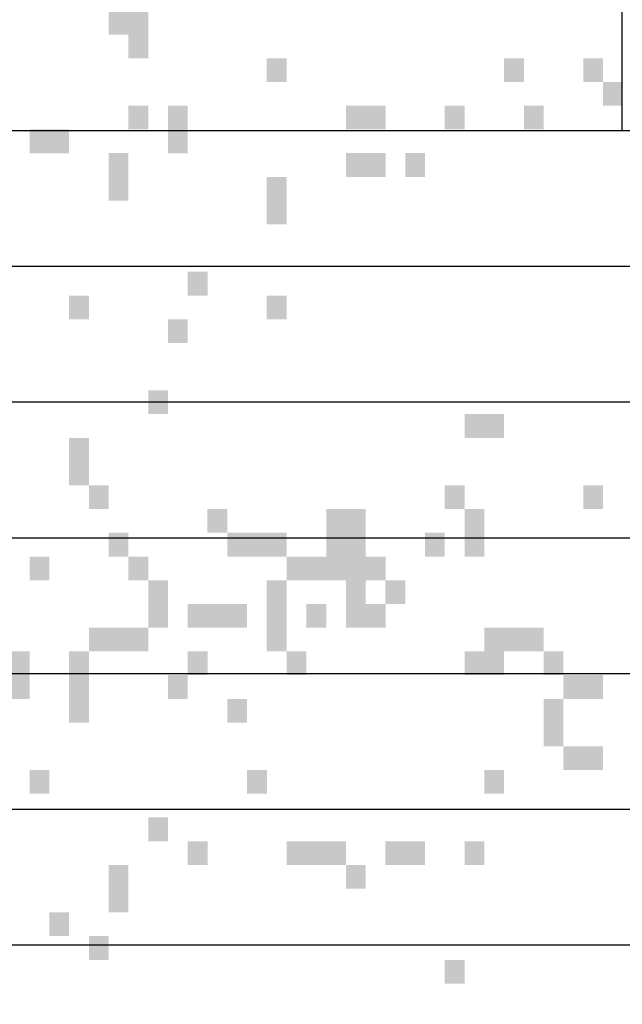
# Model space of a CAD drawing. Extents: x 216 to 413, y 98 to 158.
# Drawn here: x 340 to 341, y 115 to 117 of the extents above; entities that cross this region are included whole.
import ezdxf

# ---------------------------------------------------------------- set-up
doc = ezdxf.new("R2010")
doc.units = 0
doc.header["$MEASUREMENT"] = 0
doc.layers.add('$AUDIT_BAD_LAYER1', color=7, linetype='Continuous')

# ---------------------------------------------------------------- blocks, each defined once
blk = doc.blocks.new('ALBERO6')
at = {"layer": '$AUDIT_BAD_LAYER1', "color": 97}
for points in [[(-1.7487, -1.8684), (-1.7487, -1.8972), (-1.7247, -1.8684), (-1.7247, -1.8972)], [(-1.7247, -1.8684), (-1.7247, -1.9259), (-1.7007, -1.8684), (-1.7007, -1.9259)], [(-1.557, -1.9259), (-1.557, -1.9547), (-1.5331, -1.9259), (-1.5331, -1.9547)], [(-1.2696, -1.9259), (-1.2696, -1.9547), (-1.2456, -1.9259), (-1.2456, -1.9547)], [(-1.1737, -1.9259), (-1.1737, -1.9547), (-1.1498, -1.9259), (-1.1498, -1.9547)], [(-1.1498, -1.9547), (-1.1498, -1.9834), (-1.1258, -1.9547), (-1.1258, -1.9834)], [(-1.7247, -1.9834), (-1.7247, -2.0122), (-1.7007, -1.9834), (-1.7007, -2.0122)], [(-1.6768, -1.9834), (-1.6768, -2.0409), (-1.6528, -1.9834), (-1.6528, -2.0409)], [(-1.4612, -1.9834), (-1.4612, -2.0122), (-1.4372, -1.9834), (-1.4372, -2.0122)], [(-1.4372, -1.9834), (-1.4372, -2.0122), (-1.4133, -1.9834), (-1.4133, -2.0122)], [(-1.3414, -1.9834), (-1.3414, -2.0122), (-1.3175, -1.9834), (-1.3175, -2.0122)], [(-1.2456, -1.9834), (-1.2456, -2.0122), (-1.2216, -1.9834), (-1.2216, -2.0122)], [(-1.8445, -2.0122), (-1.8445, -2.0409), (-1.8205, -2.0122), (-1.8205, -2.0409)], [(-1.8205, -2.0122), (-1.8205, -2.0409), (-1.7966, -2.0122), (-1.7966, -2.0409)], [(-1.7487, -2.0409), (-1.7487, -2.0984), (-1.7247, -2.0409), (-1.7247, -2.0984)], [(-1.4612, -2.0409), (-1.4612, -2.0697), (-1.4372, -2.0409), (-1.4372, -2.0697)], [(-1.4372, -2.0409), (-1.4372, -2.0697), (-1.4133, -2.0409), (-1.4133, -2.0697)], [(-1.3893, -2.0409), (-1.3893, -2.0697), (-1.3654, -2.0409), (-1.3654, -2.0697)], [(-1.557, -2.0697), (-1.557, -2.1271), (-1.5331, -2.0697), (-1.5331, -2.1271)], [(-1.6528, -2.1846), (-1.6528, -2.2134), (-1.6289, -2.1846), (-1.6289, -2.2134)], [(-1.7966, -2.2134), (-1.7966, -2.2421), (-1.7726, -2.2134), (-1.7726, -2.2421)], [(-1.557, -2.2134), (-1.557, -2.2421), (-1.5331, -2.2134), (-1.5331, -2.2421)], [(-1.6768, -2.2421), (-1.6768, -2.2709), (-1.6528, -2.2421), (-1.6528, -2.2709)], [(-1.7007, -2.3284), (-1.7007, -2.3571), (-1.6768, -2.3284), (-1.6768, -2.3571)], [(-1.3175, -2.3571), (-1.3175, -2.3859), (-1.2935, -2.3571), (-1.2935, -2.3859)], [(-1.2935, -2.3571), (-1.2935, -2.3859), (-1.2696, -2.3571), (-1.2696, -2.3859)], [(-1.7966, -2.3859), (-1.7966, -2.4434), (-1.7726, -2.3859), (-1.7726, -2.4434)], [(-1.7726, -2.4434), (-1.7726, -2.4721), (-1.7487, -2.4434), (-1.7487, -2.4721)], [(-1.3414, -2.4434), (-1.3414, -2.4721), (-1.3175, -2.4434), (-1.3175, -2.4721)], [(-1.1737, -2.4434), (-1.1737, -2.4721), (-1.1498, -2.4434), (-1.1498, -2.4721)], [(-1.6289, -2.4721), (-1.6289, -2.5008), (-1.6049, -2.4721), (-1.6049, -2.5008)], [(-1.4851, -2.4721), (-1.4851, -2.5296), (-1.4612, -2.4721), (-1.4612, -2.5296)], [(-1.4612, -2.4721), (-1.4612, -2.5008), (-1.4372, -2.4721), (-1.4372, -2.5008)], [(-1.3175, -2.4721), (-1.3175, -2.5296), (-1.2935, -2.4721), (-1.2935, -2.5296)], [(-1.7487, -2.5008), (-1.7487, -2.5296), (-1.7247, -2.5008), (-1.7247, -2.5296)], [(-1.6049, -2.5008), (-1.6049, -2.5296), (-1.581, -2.5008), (-1.581, -2.5296)], [(-1.581, -2.5008), (-1.581, -2.5296), (-1.557, -2.5008), (-1.557, -2.5296)], [(-1.557, -2.5008), (-1.557, -2.5296), (-1.5331, -2.5008), (-1.5331, -2.5296)], [(-1.4612, -2.5008), (-1.4612, -2.6158), (-1.4372, -2.5008), (-1.4372, -2.6158)], [(-1.3654, -2.5008), (-1.3654, -2.5296), (-1.3414, -2.5008), (-1.3414, -2.5296)], [(-1.8445, -2.5296), (-1.8445, -2.5583), (-1.8205, -2.5296), (-1.8205, -2.5583)], [(-1.7247, -2.5296), (-1.7247, -2.5583), (-1.7007, -2.5296), (-1.7007, -2.5583)], [(-1.5331, -2.5296), (-1.5331, -2.5583), (-1.5091, -2.5296), (-1.5091, -2.5583)], [(-1.5091, -2.5296), (-1.5091, -2.5583), (-1.4851, -2.5296), (-1.4851, -2.5583)], [(-1.4851, -2.5296), (-1.4851, -2.5583), (-1.4612, -2.5296), (-1.4612, -2.5583)], [(-1.4372, -2.5296), (-1.4372, -2.5583), (-1.4133, -2.5296), (-1.4133, -2.5583)], [(-1.7007, -2.5583), (-1.7007, -2.6158), (-1.6768, -2.5583), (-1.6768, -2.6158)], [(-1.557, -2.5583), (-1.557, -2.6446), (-1.5331, -2.5583), (-1.5331, -2.6446)], [(-1.4133, -2.5583), (-1.4133, -2.5871), (-1.3893, -2.5583), (-1.3893, -2.5871)], [(-1.6528, -2.5871), (-1.6528, -2.6158), (-1.6289, -2.5871), (-1.6289, -2.6158)], [(-1.6289, -2.5871), (-1.6289, -2.6158), (-1.6049, -2.5871), (-1.6049, -2.6158)], [(-1.6049, -2.5871), (-1.6049, -2.6158), (-1.581, -2.5871), (-1.581, -2.6158)], [(-1.5091, -2.5871), (-1.5091, -2.6158), (-1.4851, -2.5871), (-1.4851, -2.6158)], [(-1.4372, -2.5871), (-1.4372, -2.6158), (-1.4133, -2.5871), (-1.4133, -2.6158)], [(-1.7726, -2.6158), (-1.7726, -2.6446), (-1.7487, -2.6158), (-1.7487, -2.6446)], [(-1.7487, -2.6158), (-1.7487, -2.6446), (-1.7247, -2.6158), (-1.7247, -2.6446)], [(-1.7247, -2.6158), (-1.7247, -2.6446), (-1.7007, -2.6158), (-1.7007, -2.6446)], [(-1.2935, -2.6158), (-1.2935, -2.6733), (-1.2696, -2.6158), (-1.2696, -2.6733)], [(-1.2696, -2.6158), (-1.2696, -2.6446), (-1.2456, -2.6158), (-1.2456, -2.6446)], [(-1.2456, -2.6158), (-1.2456, -2.6446), (-1.2216, -2.6158), (-1.2216, -2.6446)], [(-1.8684, -2.6446), (-1.8684, -2.7021), (-1.8445, -2.6446), (-1.8445, -2.7021)], [(-1.7966, -2.6446), (-1.7966, -2.7308), (-1.7726, -2.6446), (-1.7726, -2.7308)], [(-1.6528, -2.6446), (-1.6528, -2.6733), (-1.6289, -2.6446), (-1.6289, -2.6733)], [(-1.5331, -2.6446), (-1.5331, -2.6733), (-1.5091, -2.6446), (-1.5091, -2.6733)], [(-1.3175, -2.6446), (-1.3175, -2.6733), (-1.2935, -2.6446), (-1.2935, -2.6733)], [(-1.2216, -2.6446), (-1.2216, -2.6733), (-1.1977, -2.6446), (-1.1977, -2.6733)], [(-1.6768, -2.6733), (-1.6768, -2.7021), (-1.6528, -2.6733), (-1.6528, -2.7021)], [(-1.1977, -2.6733), (-1.1977, -2.7021), (-1.1737, -2.6733), (-1.1737, -2.7021)], [(-1.1737, -2.6733), (-1.1737, -2.7021), (-1.1498, -2.6733), (-1.1498, -2.7021)], [(-1.6049, -2.7021), (-1.6049, -2.7308), (-1.581, -2.7021), (-1.581, -2.7308)], [(-1.2216, -2.7021), (-1.2216, -2.7596), (-1.1977, -2.7021), (-1.1977, -2.7596)], [(-1.1977, -2.7596), (-1.1977, -2.7883), (-1.1737, -2.7596), (-1.1737, -2.7883)], [(-1.1737, -2.7596), (-1.1737, -2.7883), (-1.1498, -2.7596), (-1.1498, -2.7883)], [(-1.8445, -2.7883), (-1.8445, -2.817), (-1.8205, -2.7883), (-1.8205, -2.817)], [(-1.581, -2.7883), (-1.581, -2.817), (-1.557, -2.7883), (-1.557, -2.817)], [(-1.2935, -2.7883), (-1.2935, -2.817), (-1.2696, -2.7883), (-1.2696, -2.817)], [(-1.7007, -2.8458), (-1.7007, -2.8745), (-1.6768, -2.8458), (-1.6768, -2.8745)], [(-1.6528, -2.8745), (-1.6528, -2.9033), (-1.6289, -2.8745), (-1.6289, -2.9033)], [(-1.5331, -2.8745), (-1.5331, -2.9033), (-1.5091, -2.8745), (-1.5091, -2.9033)], [(-1.5091, -2.8745), (-1.5091, -2.9033), (-1.4851, -2.8745), (-1.4851, -2.9033)], [(-1.4851, -2.8745), (-1.4851, -2.9033), (-1.4612, -2.8745), (-1.4612, -2.9033)], [(-1.4133, -2.8745), (-1.4133, -2.9033), (-1.3893, -2.8745), (-1.3893, -2.9033)], [(-1.3893, -2.8745), (-1.3893, -2.9033), (-1.3654, -2.8745), (-1.3654, -2.9033)], [(-1.3175, -2.8745), (-1.3175, -2.9033), (-1.2935, -2.8745), (-1.2935, -2.9033)], [(-1.7487, -2.9033), (-1.7487, -2.9608), (-1.7247, -2.9033), (-1.7247, -2.9608)], [(-1.4612, -2.9033), (-1.4612, -2.932), (-1.4372, -2.9033), (-1.4372, -2.932)], [(-1.8205, -2.9608), (-1.8205, -2.9895), (-1.7966, -2.9608), (-1.7966, -2.9895)], [(-1.7726, -2.9895), (-1.7726, -3.0183), (-1.7487, -2.9895), (-1.7487, -3.0183)], [(-1.3414, -3.0183), (-1.3414, -3.047), (-1.3175, -3.0183), (-1.3175, -3.047)]]:
    blk.add_solid(points, dxfattribs=at)
blk = doc.blocks.new('CANADESE')
at = {"layer": '$AUDIT_BAD_LAYER1', "color": 97}
for points in [[(-243.39, 638.36), (-243.39, 633.57), (-239.4, 638.36), (-239.4, 633.57)], [(-239.4, 638.36), (-239.4, 628.78), (-235.4, 638.36), (-235.4, 628.78)], [(-211.45, 628.78), (-211.45, 623.99), (-207.46, 628.78), (-207.46, 623.99)], [(-163.54, 628.78), (-163.54, 623.99), (-159.55, 628.78), (-159.55, 623.99)], [(-147.57, 628.78), (-147.57, 623.99), (-143.58, 628.78), (-143.58, 623.99)], [(-143.58, 623.99), (-143.58, 619.2), (-139.58, 623.99), (-139.58, 619.2)], [(-239.4, 619.2), (-239.4, 614.41), (-235.4, 619.2), (-235.4, 614.41)], [(-231.41, 619.2), (-231.41, 609.62), (-227.42, 619.2), (-227.42, 609.62)], [(-195.48, 619.2), (-195.48, 614.41), (-191.49, 619.2), (-191.49, 614.41)], [(-191.49, 619.2), (-191.49, 614.41), (-187.49, 619.2), (-187.49, 614.41)], [(-175.52, 619.2), (-175.52, 614.41), (-171.52, 619.2), (-171.52, 614.41)], [(-159.55, 619.2), (-159.55, 614.41), (-155.55, 619.2), (-155.55, 614.41)], [(-259.36, 614.41), (-259.36, 609.62), (-255.37, 614.41), (-255.37, 609.62)], [(-255.37, 614.41), (-255.37, 609.62), (-251.37, 614.41), (-251.37, 609.62)], [(-243.39, 609.62), (-243.39, 600.03), (-239.4, 609.62), (-239.4, 600.03)], [(-195.48, 609.62), (-195.48, 604.83), (-191.49, 609.62), (-191.49, 604.83)], [(-191.49, 609.62), (-191.49, 604.83), (-187.49, 609.62), (-187.49, 604.83)], [(-183.5, 609.62), (-183.5, 604.83), (-179.51, 609.62), (-179.51, 604.83)], [(-211.45, 604.83), (-211.45, 595.24), (-207.46, 604.83), (-207.46, 595.24)], [(-227.42, 585.66), (-227.42, 580.87), (-223.43, 585.66), (-223.43, 580.87)], [(-251.37, 580.87), (-251.37, 576.08), (-247.38, 580.87), (-247.38, 576.08)], [(-211.45, 580.87), (-211.45, 576.08), (-207.46, 580.87), (-207.46, 576.08)], [(-231.41, 576.08), (-231.41, 571.29), (-227.42, 576.08), (-227.42, 571.29)], [(-235.4, 561.71), (-235.4, 556.92), (-231.41, 561.71), (-231.41, 556.92)], [(-171.52, 556.92), (-171.52, 552.13), (-167.53, 556.92), (-167.53, 552.13)], [(-167.53, 556.92), (-167.53, 552.13), (-163.54, 556.92), (-163.54, 552.13)], [(-251.37, 552.13), (-251.37, 542.54), (-247.38, 552.13), (-247.38, 542.54)], [(-247.38, 542.54), (-247.38, 537.75), (-243.39, 542.54), (-243.39, 537.75)], [(-175.52, 542.54), (-175.52, 537.75), (-171.52, 542.54), (-171.52, 537.75)], [(-147.57, 542.54), (-147.57, 537.75), (-143.58, 542.54), (-143.58, 537.75)], [(-223.43, 537.75), (-223.43, 532.96), (-219.43, 537.75), (-219.43, 532.96)], [(-199.47, 537.75), (-199.47, 528.17), (-195.48, 537.75), (-195.48, 528.17)], [(-195.48, 537.75), (-195.48, 532.96), (-191.49, 537.75), (-191.49, 532.96)], [(-171.52, 537.75), (-171.52, 528.17), (-167.53, 537.75), (-167.53, 528.17)], [(-243.39, 532.96), (-243.39, 528.17), (-239.4, 532.96), (-239.4, 528.17)], [(-219.43, 532.96), (-219.43, 528.17), (-215.44, 532.96), (-215.44, 528.17)], [(-215.44, 532.96), (-215.44, 528.17), (-211.45, 532.96), (-211.45, 528.17)], [(-211.45, 532.96), (-211.45, 528.17), (-207.46, 532.96), (-207.46, 528.17)], [(-195.48, 532.96), (-195.48, 513.8), (-191.49, 532.96), (-191.49, 513.8)], [(-179.51, 532.96), (-179.51, 528.17), (-175.52, 532.96), (-175.52, 528.17)], [(-259.36, 528.17), (-259.36, 523.38), (-255.37, 528.17), (-255.37, 523.38)], [(-239.4, 528.17), (-239.4, 523.38), (-235.4, 528.17), (-235.4, 523.38)], [(-207.46, 528.17), (-207.46, 523.38), (-203.46, 528.17), (-203.46, 523.38)], [(-203.46, 528.17), (-203.46, 523.38), (-199.47, 528.17), (-199.47, 523.38)], [(-199.47, 528.17), (-199.47, 523.38), (-195.48, 528.17), (-195.48, 523.38)], [(-191.49, 528.17), (-191.49, 523.38), (-187.49, 528.17), (-187.49, 523.38)], [(-235.4, 523.38), (-235.4, 513.8), (-231.41, 523.38), (-231.41, 513.8)], [(-211.45, 523.38), (-211.45, 509.01), (-207.46, 523.38), (-207.46, 509.01)], [(-187.49, 523.38), (-187.49, 518.59), (-183.5, 523.38), (-183.5, 518.59)], [(-227.42, 518.59), (-227.42, 513.8), (-223.43, 518.59), (-223.43, 513.8)], [(-223.43, 518.59), (-223.43, 513.8), (-219.43, 518.59), (-219.43, 513.8)], [(-219.43, 518.59), (-219.43, 513.8), (-215.44, 518.59), (-215.44, 513.8)], [(-203.46, 518.59), (-203.46, 513.8), (-199.47, 518.59), (-199.47, 513.8)], [(-191.49, 518.59), (-191.49, 513.8), (-187.49, 518.59), (-187.49, 513.8)], [(-247.38, 513.8), (-247.38, 509.01), (-243.39, 513.8), (-243.39, 509.01)], [(-243.39, 513.8), (-243.39, 509.01), (-239.4, 513.8), (-239.4, 509.01)], [(-239.4, 513.8), (-239.4, 509.01), (-235.4, 513.8), (-235.4, 509.01)], [(-167.53, 513.8), (-167.53, 504.22), (-163.54, 513.8), (-163.54, 504.22)], [(-163.54, 513.8), (-163.54, 509.01), (-159.55, 513.8), (-159.55, 509.01)], [(-159.55, 513.8), (-159.55, 509.01), (-155.55, 513.8), (-155.55, 509.01)], [(-263.35, 509.01), (-263.35, 499.42), (-259.36, 509.01), (-259.36, 499.42)], [(-251.37, 509.01), (-251.37, 494.63), (-247.38, 509.01), (-247.38, 494.63)], [(-227.42, 509.01), (-227.42, 504.22), (-223.43, 509.01), (-223.43, 504.22)], [(-207.46, 509.01), (-207.46, 504.22), (-203.46, 509.01), (-203.46, 504.22)], [(-171.52, 509.01), (-171.52, 504.22), (-167.53, 509.01), (-167.53, 504.22)], [(-155.55, 509.01), (-155.55, 504.22), (-151.56, 509.01), (-151.56, 504.22)], [(-231.41, 504.22), (-231.41, 499.42), (-227.42, 504.22), (-227.42, 499.42)], [(-151.56, 504.22), (-151.56, 499.42), (-147.57, 504.22), (-147.57, 499.42)], [(-147.57, 504.22), (-147.57, 499.42), (-143.58, 504.22), (-143.58, 499.42)], [(-219.43, 499.42), (-219.43, 494.63), (-215.44, 499.42), (-215.44, 494.63)], [(-155.55, 499.42), (-155.55, 489.84), (-151.56, 499.42), (-151.56, 489.84)], [(-151.56, 489.84), (-151.56, 485.05), (-147.57, 489.84), (-147.57, 485.05)], [(-147.57, 489.84), (-147.57, 485.05), (-143.58, 489.84), (-143.58, 485.05)], [(-259.36, 485.05), (-259.36, 480.26), (-255.37, 485.05), (-255.37, 480.26)], [(-215.44, 485.05), (-215.44, 480.26), (-211.45, 485.05), (-211.45, 480.26)], [(-167.53, 485.05), (-167.53, 480.26), (-163.54, 485.05), (-163.54, 480.26)], [(-235.4, 475.47), (-235.4, 470.68), (-231.41, 475.47), (-231.41, 470.68)], [(-227.42, 470.68), (-227.42, 465.89), (-223.43, 470.68), (-223.43, 465.89)], [(-207.46, 470.68), (-207.46, 465.89), (-203.46, 470.68), (-203.46, 465.89)], [(-203.46, 470.68), (-203.46, 465.89), (-199.47, 470.68), (-199.47, 465.89)], [(-199.47, 470.68), (-199.47, 465.89), (-195.48, 470.68), (-195.48, 465.89)], [(-187.49, 470.68), (-187.49, 465.89), (-183.5, 470.68), (-183.5, 465.89)], [(-183.5, 470.68), (-183.5, 465.89), (-179.51, 470.68), (-179.51, 465.89)], [(-171.52, 470.68), (-171.52, 465.89), (-167.53, 470.68), (-167.53, 465.89)], [(-243.39, 465.89), (-243.39, 456.31), (-239.4, 465.89), (-239.4, 456.31)], [(-195.48, 465.89), (-195.48, 461.1), (-191.49, 465.89), (-191.49, 461.1)], [(-255.37, 456.31), (-255.37, 451.52), (-251.37, 456.31), (-251.37, 451.52)], [(-247.38, 451.52), (-247.38, 446.72), (-243.39, 451.52), (-243.39, 446.72)], [(-175.52, 446.72), (-175.52, 441.93), (-171.52, 446.72), (-171.52, 441.93)]]:
    blk.add_solid(points, dxfattribs=at)
blk = doc.blocks.new('ALBERO2')
at = {"layer": '$AUDIT_BAD_LAYER1', "xscale": 0.01, "yscale": 0.01, "zscale": 0.01}
blk.add_blockref('CANADESE', (-0.4806, 0.0841), dxfattribs=at)

msp = doc.modelspace()

# ---------------------------------------------------------------- linework, layer by layer
at = {"layer": '$AUDIT_BAD_LAYER1'}
for p, q in [((334.157, 116.4439), (340.9352, 116.4439)), ((334.307, 116.2794), (341.0852, 116.2794)), ((334.457, 116.1149), (341.2352, 116.1149)), ((334.607, 115.9504), (341.3852, 115.9504)), ((334.757, 115.7859), (341.5352, 115.7859)), ((334.907, 115.6214), (341.6852, 115.6214)), ((335.057, 115.4569), (341.8352, 115.4569))]:
    msp.add_line(p, q, dxfattribs=at)
msp.add_lwpolyline([(340.9352, 116.6084), (340.9352, 116.4439), (341.0852, 116.4439), (341.0852, 116.2794), (341.2352, 116.2794), (341.2352, 116.1149), (341.3852, 116.1149), (341.3852, 115.9504), (341.5352, 115.9504), (341.5352, 115.7859), (341.6852, 115.7859), (341.6852, 115.6214), (341.8352, 115.6214), (341.8352, 115.4569), (341.9852, 115.4569), (341.9852, 115.2924), (342.1352, 115.2924), (342.1352, 115.1279), (342.2852, 115.1279)], dxfattribs=at)

# ---------------------------------------------------------------- block references
msp.add_blockref('ALBERO6', (342.0621, 118.4572), dxfattribs=at)
at = {"layer": '$AUDIT_BAD_LAYER1', "xscale": 0.6, "yscale": 0.6, "zscale": 0.6}
msp.add_blockref('ALBERO2', (342.0622, 112.7081), dxfattribs=at)

doc.saveas('drawing.dxf')
